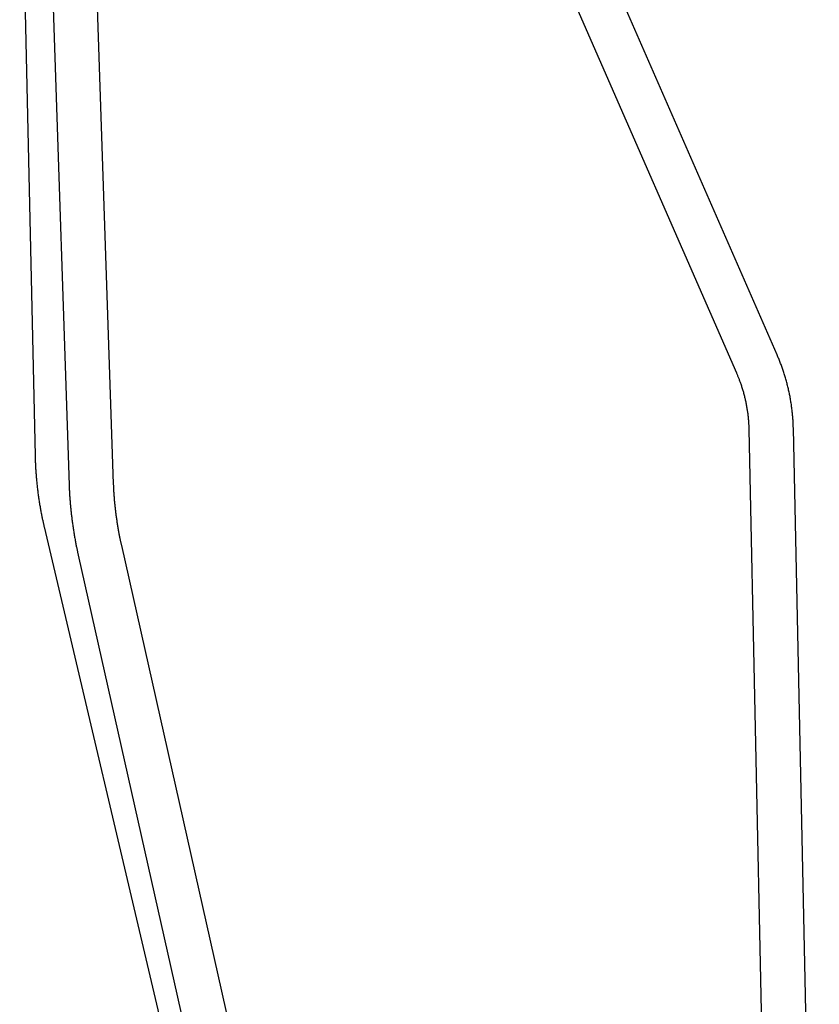
# Model space of a CAD drawing. Extents: x -3483 to 15309, y -4955 to -127.
# Drawn here: x 4801 to 5401, y -3094 to -2355 of the extents above; entities that cross this region are included whole.
import ezdxf

# ---------------------------------------------------------------- set-up
doc = ezdxf.new("R2010")
doc.units = 0

msp = doc.modelspace()

# ---------------------------------------------------------------- linework, layer by layer
at = {"color": 7, "linetype": 'Continuous'}
for p, q in [((5369.58, -2606.64), (5164.32, -2137.23)), ((5133.72, -2150.61), (5338.98, -2620.02)), ((4800.99, -2172.69), (4812.58, -2682.45)), ((4821.67, -2215.98), (4838.11, -2704.54)), ((4871.49, -2703.42), (4855.05, -2214.85)), ((5348.38, -2662.68), (5367.85, -3581.64)), ((5401.25, -3580.93), (5381.77, -2661.97)), ((4819.35, -2735.82), (5026.49, -3615.68)), ((5079.97, -3650.15), (4877.55, -2749.75)), ((4844.96, -2757.08), (5047.38, -3657.48))]:
    msp.add_line(p, q, dxfattribs=at)
for points in [[(5381.77, -2661.97), (5381.75, -2661.37), (5381.73, -2660.77), (5381.72, -2660.17), (5381.69, -2659.56), (5381.67, -2658.94), (5381.65, -2658.31), (5381.62, -2657.67), (5381.58, -2657.02), (5381.55, -2656.35), (5381.51, -2655.67), (5381.46, -2654.97), (5381.41, -2654.26), (5381.35, -2653.53), (5381.29, -2652.79), (5381.22, -2652.03), (5381.15, -2651.25), (5381.07, -2650.46), (5380.99, -2649.66), (5380.9, -2648.85), (5380.8, -2648.02), (5380.7, -2647.2), (5380.6, -2646.36), (5380.49, -2645.52), (5380.37, -2644.68), (5380.25, -2643.84), (5380.12, -2643), (5379.99, -2642.17), (5379.86, -2641.33), (5379.72, -2640.49), (5379.57, -2639.66), (5379.42, -2638.82), (5379.27, -2637.99), (5379.11, -2637.16), (5378.94, -2636.33), (5378.77, -2635.5), (5378.6, -2634.67), (5378.42, -2633.84), (5378.23, -2633.01), (5378.04, -2632.18), (5377.85, -2631.36), (5377.65, -2630.53), (5377.45, -2629.71), (5377.24, -2628.89), (5377.03, -2628.06), (5376.81, -2627.25), (5376.59, -2626.43), (5376.36, -2625.61), (5376.13, -2624.79), (5375.89, -2623.98), (5375.65, -2623.17), (5375.4, -2622.36), (5375.15, -2621.55), (5374.9, -2620.75), (5374.64, -2619.95), (5374.38, -2619.16), (5374.12, -2618.37), (5373.86, -2617.59), (5373.59, -2616.82), (5373.32, -2616.05), (5373.04, -2615.29), (5372.77, -2614.54), (5372.49, -2613.79), (5372.21, -2613.05), (5371.93, -2612.32), (5371.64, -2611.6), (5371.35, -2610.88), (5371.06, -2610.16), (5370.76, -2609.45), (5370.47, -2608.75), (5370.17, -2608.04), (5369.88, -2607.34), (5369.58, -2606.64)], [(5338.98, -2620.02), (5339.17, -2620.47), (5339.37, -2620.93), (5339.56, -2621.39), (5339.76, -2621.85), (5339.95, -2622.33), (5340.15, -2622.81), (5340.35, -2623.3), (5340.56, -2623.81), (5340.77, -2624.34), (5340.97, -2624.88), (5341.19, -2625.43), (5341.4, -2626), (5341.62, -2626.59), (5341.83, -2627.2), (5342.05, -2627.82), (5342.27, -2628.45), (5342.49, -2629.11), (5342.72, -2629.77), (5342.94, -2630.45), (5343.16, -2631.14), (5343.38, -2631.84), (5343.59, -2632.55), (5343.81, -2633.26), (5344.01, -2633.97), (5344.22, -2634.69), (5344.42, -2635.41), (5344.61, -2636.13), (5344.8, -2636.85), (5344.98, -2637.57), (5345.16, -2638.29), (5345.34, -2639.01), (5345.51, -2639.74), (5345.68, -2640.46), (5345.84, -2641.19), (5345.99, -2641.92), (5346.14, -2642.65), (5346.29, -2643.38), (5346.43, -2644.11), (5346.57, -2644.84), (5346.7, -2645.57), (5346.82, -2646.31), (5346.95, -2647.04), (5347.06, -2647.77), (5347.17, -2648.51), (5347.28, -2649.24), (5347.38, -2649.97), (5347.48, -2650.7), (5347.57, -2651.43), (5347.66, -2652.15), (5347.74, -2652.87), (5347.82, -2653.59), (5347.89, -2654.3), (5347.96, -2655.01), (5348.02, -2655.72), (5348.07, -2656.43), (5348.12, -2657.13), (5348.17, -2657.83), (5348.21, -2658.53), (5348.24, -2659.23), (5348.27, -2659.92), (5348.3, -2660.61), (5348.33, -2661.3), (5348.35, -2661.99), (5348.38, -2662.68)], [(4812.58, -2682.45), (4812.59, -2683.03), (4812.61, -2683.61), (4812.62, -2684.2), (4812.64, -2684.79), (4812.66, -2685.39), (4812.68, -2686), (4812.7, -2686.62), (4812.73, -2687.26), (4812.75, -2687.91), (4812.78, -2688.59), (4812.82, -2689.27), (4812.85, -2689.98), (4812.89, -2690.7), (4812.93, -2691.43), (4812.98, -2692.19), (4813.03, -2692.96), (4813.08, -2693.75), (4813.13, -2694.55), (4813.19, -2695.36), (4813.25, -2696.18), (4813.32, -2697.01), (4813.38, -2697.85), (4813.45, -2698.69), (4813.53, -2699.54), (4813.6, -2700.38), (4813.68, -2701.23), (4813.77, -2702.07), (4813.85, -2702.91), (4813.94, -2703.75), (4814.03, -2704.6), (4814.12, -2705.44), (4814.21, -2706.28), (4814.31, -2707.12), (4814.41, -2707.96), (4814.52, -2708.8), (4814.62, -2709.64), (4814.73, -2710.48), (4814.84, -2711.32), (4814.96, -2712.16), (4815.07, -2713), (4815.19, -2713.84), (4815.32, -2714.67), (4815.44, -2715.51), (4815.57, -2716.35), (4815.7, -2717.18), (4815.83, -2718.01), (4815.97, -2718.85), (4816.11, -2719.68), (4816.25, -2720.51), (4816.39, -2721.34), (4816.53, -2722.16), (4816.68, -2722.98), (4816.83, -2723.78), (4816.97, -2724.57), (4817.12, -2725.35), (4817.27, -2726.11), (4817.41, -2726.85), (4817.55, -2727.57), (4817.69, -2728.27), (4817.83, -2728.95), (4817.97, -2729.61), (4818.11, -2730.26), (4818.24, -2730.88), (4818.37, -2731.48), (4818.5, -2732.07), (4818.62, -2732.64), (4818.75, -2733.19), (4818.87, -2733.73), (4818.99, -2734.26), (4819.11, -2734.79), (4819.23, -2735.3), (4819.35, -2735.82)], [(4838.11, -2704.54), (4838.13, -2705.1), (4838.16, -2705.66), (4838.18, -2706.22), (4838.2, -2706.79), (4838.22, -2707.37), (4838.25, -2707.96), (4838.28, -2708.56), (4838.31, -2709.17), (4838.34, -2709.81), (4838.38, -2710.45), (4838.41, -2711.12), (4838.46, -2711.8), (4838.5, -2712.5), (4838.55, -2713.22), (4838.6, -2713.95), (4838.65, -2714.7), (4838.71, -2715.46), (4838.77, -2716.24), (4838.83, -2717.04), (4838.9, -2717.84), (4838.97, -2718.65), (4839.04, -2719.47), (4839.12, -2720.29), (4839.19, -2721.12), (4839.27, -2721.95), (4839.36, -2722.77), (4839.44, -2723.6), (4839.53, -2724.43), (4839.62, -2725.26), (4839.71, -2726.09), (4839.81, -2726.91), (4839.91, -2727.74), (4840.01, -2728.57), (4840.11, -2729.4), (4840.22, -2730.23), (4840.33, -2731.06), (4840.44, -2731.89), (4840.55, -2732.72), (4840.66, -2733.55), (4840.78, -2734.38), (4840.9, -2735.21), (4841.03, -2736.05), (4841.15, -2736.88), (4841.28, -2737.71), (4841.41, -2738.54), (4841.54, -2739.37), (4841.68, -2740.2), (4841.82, -2741.03), (4841.96, -2741.86), (4842.1, -2742.69), (4842.24, -2743.51), (4842.39, -2744.32), (4842.53, -2745.13), (4842.67, -2745.92), (4842.82, -2746.69), (4842.96, -2747.45), (4843.1, -2748.19), (4843.24, -2748.91), (4843.38, -2749.61), (4843.51, -2750.29), (4843.65, -2750.95), (4843.78, -2751.59), (4843.9, -2752.2), (4844.03, -2752.8), (4844.15, -2753.38), (4844.27, -2753.94), (4844.39, -2754.49), (4844.51, -2755.02), (4844.62, -2755.54), (4844.73, -2756.06), (4844.85, -2756.57), (4844.96, -2757.08)], [(4877.55, -2749.75), (4877.43, -2749.25), (4877.32, -2748.74), (4877.21, -2748.23), (4877.1, -2747.71), (4876.98, -2747.19), (4876.87, -2746.66), (4876.75, -2746.11), (4876.64, -2745.56), (4876.52, -2744.98), (4876.4, -2744.4), (4876.28, -2743.79), (4876.15, -2743.18), (4876.03, -2742.54), (4875.9, -2741.89), (4875.78, -2741.23), (4875.65, -2740.55), (4875.52, -2739.86), (4875.39, -2739.16), (4875.26, -2738.44), (4875.13, -2737.71), (4875.01, -2736.98), (4874.88, -2736.24), (4874.75, -2735.5), (4874.63, -2734.75), (4874.51, -2734.01), (4874.39, -2733.26), (4874.27, -2732.52), (4874.16, -2731.78), (4874.05, -2731.03), (4873.94, -2730.29), (4873.83, -2729.54), (4873.73, -2728.8), (4873.62, -2728.06), (4873.52, -2727.31), (4873.42, -2726.57), (4873.33, -2725.83), (4873.23, -2725.09), (4873.14, -2724.35), (4873.05, -2723.61), (4872.96, -2722.87), (4872.88, -2722.13), (4872.8, -2721.39), (4872.72, -2720.65), (4872.64, -2719.91), (4872.56, -2719.18), (4872.49, -2718.44), (4872.42, -2717.71), (4872.35, -2716.97), (4872.28, -2716.24), (4872.22, -2715.51), (4872.16, -2714.79), (4872.1, -2714.07), (4872.05, -2713.37), (4871.99, -2712.68), (4871.94, -2712), (4871.9, -2711.35), (4871.85, -2710.71), (4871.81, -2710.09), (4871.78, -2709.5), (4871.74, -2708.93), (4871.71, -2708.37), (4871.68, -2707.84), (4871.66, -2707.33), (4871.63, -2706.84), (4871.61, -2706.36), (4871.59, -2705.91), (4871.57, -2705.47), (4871.56, -2705.04), (4871.54, -2704.63), (4871.52, -2704.22), (4871.51, -2703.82), (4871.49, -2703.42)]]:
    msp.add_lwpolyline(points, dxfattribs=at)

doc.saveas('drawing.dxf')
